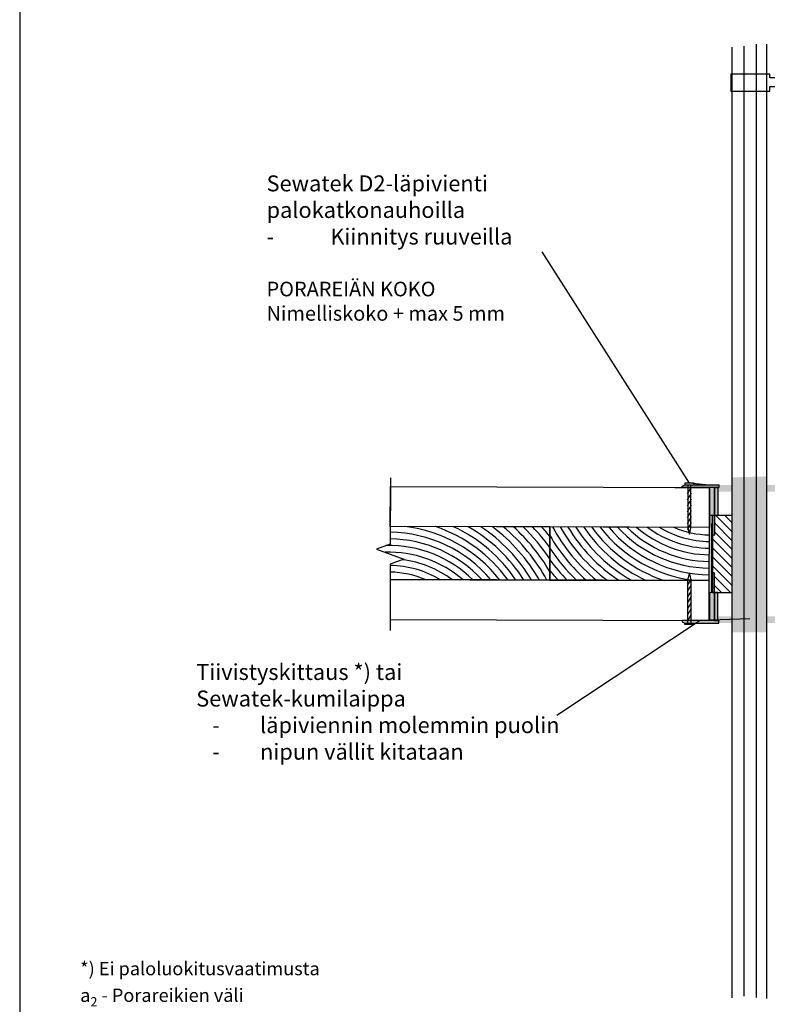
# Model space of a CAD drawing. Units: millimetres. Extents: x -8182 to 2595, y -12029 to -5711.
# Drawn here: x -2552 to -1990, y -9205 to -8464 of the extents above; entities that cross this region are included whole.
import ezdxf
from ezdxf import colors
from ezdxf.entities.mleader import LeaderData, LeaderLine
from ezdxf.math import Vec2, Vec3

# ---------------------------------------------------------------- set-up
doc = ezdxf.new("R2010")
doc.units = ezdxf.units.MM
doc.header["$LTSCALE"] = 5
doc.header["$MEASUREMENT"] = 0
doc.layers.add('Sewatek', color=7, linetype='Continuous')
doc.styles.add('_Teksti 10', font='verdana.ttf', dxfattribs={"height": 10})
doc.styles.add('_Teksti leaderit', font='verdana.ttf', dxfattribs={"height": 11})

# ---------------------------------------------------------------- blocks, each defined once
blk = doc.blocks.new('_None')
blk = doc.blocks.new('*U557')
blk.add_line((-2.17, 1.25), (2.17, -1.25))
blk = doc.blocks.new('*U556')
blk.add_line((-2.17, 1.25), (2.17, -1.25))
blk = doc.blocks.new('*U548')
at = {"layer": 'Sewatek', "color": 0, "linetype": 'ByBlock', "lineweight": -2, "transparency": 16777216}
for name, p in [('*U556', (0, 0)), ('*U557', (3.7, 0)), ('*U557', (7.4, 0)), ('*U557', (11.1, 0)), ('*U557', (14.8, 0)), ('*U557', (18.5, 0)), ('*U557', (22.2, 0))]:
    blk.add_blockref(name, p, dxfattribs=at)
blk = doc.blocks.new('*U560')
blk.add_line((-2.17, 1.25), (2.17, -1.25))
blk = doc.blocks.new('*U561')
blk.add_line((-2.17, 1.25), (2.17, -1.25))
blk = doc.blocks.new('*U552')
at = {"layer": 'Sewatek', "color": 0, "linetype": 'ByBlock', "lineweight": -2, "transparency": 16777216}
for name, p in [('*U561', (0, 0)), ('*U560', (3.7, 0)), ('*U560', (7.4, 0)), ('*U560', (11.1, 0)), ('*U560', (14.8, 0)), ('*U560', (18.5, 0)), ('*U560', (22.2, 0))]:
    blk.add_blockref(name, p, dxfattribs=at)

msp = doc.modelspace()

# ---------------------------------------------------------------- hatches: boundary and pattern name
at = {"layer": 'Sewatek', "true_color": 0xffffff}
h = msp.add_hatch(color=7, dxfattribs=at)
h.dxf.hatch_style = 1
h.paths.add_polyline_path([(-2016.1594, -8808.05412), (-2016.1594, -8924.6961), (-1990.1594, -8924.76548), (-1990.1594, -8807.33742)])
at = {"layer": 'Sewatek'}
h = msp.add_hatch(color=1, dxfattribs=at)
h.dxf.hatch_style = 1
h.paths.add_polyline_path([(-2033.16343, -8836.21047), (-2033.16343, -8815.71056), (-2029.40586, -8815.71056), (-2029.40586, -8851.21047), (-2029.90586, -8851.71047), (-2030.90586, -8850.71047), (-2030.90586, -8836.71047), (-2032.1685, -8836.71047)])
h.paths.add_polyline_path([(-2026.13491, -8815.71056), (-2026.15574, -8813.71051), (-2051.65586, -8813.71056), (-2053.65586, -8814.71056), (-2053.65586, -8815.71056)])
edge = h.paths.add_edge_path(flags=17)
edge.add_line((-2053.65586, -8814.71056), (-2051.65586, -8813.71056))
h = msp.add_hatch(color=1, dxfattribs=at)
h.dxf.hatch_style = 1
h.paths.add_polyline_path([(-2033.15699, -8836.21037), (-2033.15699, -8815.71047), (-2029.39942, -8815.71047), (-2029.39942, -8851.21037), (-2029.89942, -8851.71037), (-2030.89942, -8850.71037), (-2030.89942, -8836.71037), (-2032.16205, -8836.71037)])
h.paths.add_polyline_path([(-2026.12847, -8815.71047), (-2026.1493, -8813.71041), (-2051.64942, -8813.71047), (-2053.64942, -8814.71047), (-2053.64942, -8815.71047)])
edge = h.paths.add_edge_path(flags=17)
edge.add_line((-2053.64942, -8814.71047), (-2051.64942, -8813.71047))
h = msp.add_hatch(color=256, dxfattribs=at)
h.dxf.hatch_style = 1
h.paths.add_polyline_path([(-2029.41707, -8815.70418), (-2029.41752, -8836.70419), (-2026.91236, -8836.70418), (-2026.91191, -8815.70417)])
h = msp.add_hatch(color=256, dxfattribs=at)
h.dxf.hatch_style = 1
h.paths.add_polyline_path([(-2029.41102, -8815.71047), (-2029.41147, -8836.71048), (-2026.90631, -8836.71048), (-2026.90586, -8815.71047)])
h = msp.add_hatch(color=256, dxfattribs=at)
h.dxf.hatch_style = 1
h.paths.add_polyline_path([(-2029.41062, -8815.70408), (-2029.41108, -8836.70409), (-2026.90592, -8836.70409), (-2026.90547, -8815.70408)])
h = msp.add_hatch(color=256, dxfattribs=at)
h.dxf.hatch_style = 1
h.paths.add_polyline_path([(-2029.40457, -8815.71038), (-2029.40503, -8836.71039), (-2026.89987, -8836.71038), (-2026.89942, -8815.71037)])
at = {"layer": 'Sewatek', "true_color": 0x939598}
h = msp.add_hatch(color=252, dxfattribs=at)
h.dxf.hatch_style = 1
h.paths.add_polyline_path([(-1978.42493, -8818.71038), (-1978.42114, -8815.70407), (-1979.16177, -8815.70408), (-1979.16179, -8813.70402), (-2026.1619, -8813.6938), (-2026.14096, -8815.70427), (-2026.89498, -8815.70427), (-2026.89365, -8818.77444)])
h = msp.add_hatch(color=252, dxfattribs=at)
h.dxf.hatch_style = 1
h.paths.add_polyline_path([(-1978.41848, -8818.71029), (-1978.4147, -8815.70398), (-1979.15533, -8815.70398), (-1979.15534, -8813.70393), (-2026.15545, -8813.6937), (-2026.13452, -8815.70417), (-2026.88854, -8815.70417), (-2026.88721, -8818.77434)])
at = {"layer": 'Sewatek'}
h = msp.add_hatch(color=256, dxfattribs=at)
h.dxf.hatch_style = 1
h.paths.add_polyline_path([(-2033.00719, -8894.71057), (-2033.01283, -8836.71218), (-2030.97836, -8836.71218), (-2030.97272, -8894.71057)])
h = msp.add_hatch(color=256, dxfattribs=at)
h.dxf.hatch_style = 1
h.paths.add_polyline_path([(-2033.00075, -8894.71047), (-2033.00639, -8836.71208), (-2030.97192, -8836.71209), (-2030.96628, -8894.71047)])
h = msp.add_hatch(dxfattribs=at)
h.set_pattern_fill('ANSI31', color=256, scale=1.5, angle=90)
h.set_pattern_definition([(135, (4322.24, -34840.578), (-3.36759605, -3.36759605), [])])
h.paths.add_polyline_path([(-2030.91191, -8850.70417), (-2030.91832, -8880.65682), (-2029.45247, -8880.19097), (-2029.45247, -8894.70126), (-2016.04037, -8894.69027), (-2016.04037, -8836.69868), (-2029.45247, -8836.70967), (-2029.41191, -8851.45417)])
h = msp.add_hatch(dxfattribs=at)
h.set_pattern_fill('ANSI31', color=256, scale=1.5, angle=90)
h.set_pattern_definition([(135, (4322.2465, -34840.578), (-3.36759605, -3.36759605), [])])
h.paths.add_polyline_path([(-2030.90547, -8850.70408), (-2030.91187, -8880.65672), (-2029.44603, -8880.19087), (-2029.44603, -8894.70116), (-2016.03393, -8894.69017), (-2016.03393, -8836.69858), (-2029.44603, -8836.70957), (-2029.40547, -8851.45408)])
h = msp.add_hatch(color=1, dxfattribs=at)
h.dxf.hatch_style = 1
edge = h.paths.add_edge_path(flags=17)
edge.add_line((-2053.65586, -8916.67688), (-2051.65586, -8917.67688))
h.paths.add_polyline_path([(-2029.40586, -8915.67688), (-2029.40586, -8880.17697), (-2029.90586, -8879.67697), (-2030.90586, -8880.67697), (-2030.90586, -8894.67697), (-2032.15698, -8894.67697), (-2032.1685, -8894.67697), (-2033.16343, -8895.17697), (-2033.16343, -8915.67688)])
h.paths.add_polyline_path([(-2026.15574, -8917.67694), (-2026.13491, -8915.67688), (-2053.65586, -8915.67688), (-2053.65586, -8916.67688), (-2051.65586, -8917.67688)])
h = msp.add_hatch(color=1, dxfattribs=at)
h.dxf.hatch_style = 1
edge = h.paths.add_edge_path(flags=17)
edge.add_line((-2053.64942, -8916.67679), (-2051.64942, -8917.67679))
h.paths.add_polyline_path([(-2029.39942, -8915.67678), (-2029.39942, -8880.17688), (-2029.89942, -8879.67688), (-2030.89942, -8880.67688), (-2030.89942, -8894.67688), (-2032.15054, -8894.67688), (-2032.16205, -8894.67688), (-2033.15699, -8895.17688), (-2033.15699, -8915.67678)])
h.paths.add_polyline_path([(-2053.64942, -8916.67679), (-2051.64942, -8917.67679), (-2026.1493, -8917.67684), (-2026.12847, -8915.67678), (-2053.64942, -8915.67679)])
h = msp.add_hatch(color=256, dxfattribs=at)
h.dxf.hatch_style = 1
h.paths.add_polyline_path([(-2029.42347, -8915.70427), (-2029.42393, -8894.70425), (-2026.91877, -8894.70426), (-2026.91832, -8915.70427)])
h = msp.add_hatch(color=256, dxfattribs=at)
h.dxf.hatch_style = 1
h.paths.add_polyline_path([(-2029.41703, -8915.70417), (-2029.41749, -8894.70416), (-2026.91233, -8894.70416), (-2026.91187, -8915.70417)])
h = msp.add_hatch(color=256, dxfattribs=at)
h.dxf.hatch_style = 1
h.paths.add_polyline_path([(-2029.41102, -8915.67697), (-2029.41147, -8894.67696), (-2026.90631, -8894.67696), (-2026.90586, -8915.67698)])
h = msp.add_hatch(color=256, dxfattribs=at)
h.dxf.hatch_style = 1
h.paths.add_polyline_path([(-2029.40457, -8915.67688), (-2029.40503, -8894.67686), (-2026.89987, -8894.67687), (-2026.89942, -8915.67688)])
at = {"layer": 'Sewatek', "true_color": 0x939598}
h = msp.add_hatch(color=252, dxfattribs=at)
h.dxf.hatch_style = 1
h.paths.add_polyline_path([(-1978.44497, -8912.69879), (-1978.44118, -8915.7051), (-1979.18182, -8915.7051), (-1979.18183, -8917.70516), (-2026.18194, -8917.71538), (-2026.16101, -8915.70491), (-2026.91503, -8915.70491), (-2026.9137, -8912.63474)])
h = msp.add_hatch(color=252, dxfattribs=at)
h.dxf.hatch_style = 1
h.paths.add_polyline_path([(-1978.43853, -8912.6987), (-1978.43474, -8915.70501), (-1979.17538, -8915.705), (-1979.17539, -8917.70506), (-2026.1755, -8917.71528), (-2026.15457, -8915.70481), (-2026.90858, -8915.70481), (-2026.90726, -8912.63465)])

# ---------------------------------------------------------------- linework, layer by layer
at = {"layer": 'Sewatek'}
for p, q in [((-2059.15692, -8815.63882, -0.00619), (-2033.15702, -8815.71047, -0.00619)), ((-2033.43258, -8915.71009, -0.00619), (-2033.15702, -8815.71047, -0.00619)), ((-2033.15702, -8815.71047, -0.00619), (-2033.23969, -8845.71035, -0.00619)), ((-2031.38416, -8894.71056, -4.00339), (-2031.38416, -8842.71056, -4.00339)), ((-2031.37772, -8894.71047, -4.00339), (-2031.37772, -8842.71047, -4.00339))]:
    msp.add_line(p, q, dxfattribs=at)
at = {"layer": 'Sewatek', "linetype": 'Continuous', "extrusion": (-1, 9.49411e-16, 0)}
for p, q in [((-2053.66191, -8814.70427, -0.00339), (-2051.66191, -8813.70427, -0.00339)), ((-2053.66191, -8815.70427, -0.00339), (-2053.66191, -8814.70427, -0.00339)), ((-2053.65586, -8814.71056, -0.00619), (-2051.65586, -8813.71056, -0.00619)), ((-2053.65586, -8815.71056, -0.00619), (-2053.65586, -8814.71056, -0.00619)), ((-2053.65547, -8814.70417, -0.00339), (-2051.65547, -8813.70417, -0.00339)), ((-2053.65547, -8815.70417, -0.00339), (-2053.65547, -8814.70417, -0.00339)), ((-2053.64942, -8814.71047, -0.00619), (-2051.64942, -8813.71047, -0.00619)), ((-2053.64942, -8815.71047, -0.00619), (-2053.64942, -8814.71047, -0.00619)), ((-2033.16948, -8815.70427, -0.00339), (-2033.16948, -8815.70417, -0.00339)), ((-2033.16307, -8815.70417, -0.00339), (-2033.16948, -8815.70417, -0.00339)), ((-2033.16948, -8836.20417, -0.00339), (-2033.16948, -8815.70427, -0.00339)), ((-2033.16343, -8815.71056, -0.00619), (-2033.16343, -8815.71047, -0.00619)), ((-2033.15702, -8815.71047, -0.00619), (-2033.16343, -8815.71047, -0.00619)), ((-2033.16343, -8836.21047, -0.00619), (-2033.16343, -8815.71056, -0.00619)), ((-2033.16304, -8815.70417, -0.00339), (-2033.16304, -8815.70408, -0.00339)), ((-2033.15663, -8815.70408, -0.00339), (-2033.16304, -8815.70408, -0.00339)), ((-2033.16304, -8836.20408, -0.00339), (-2033.16304, -8815.70417, -0.00339)), ((-2033.15699, -8815.71047, -0.00619), (-2033.15699, -8815.71037, -0.00619)), ((-2033.15058, -8815.71037, -0.00619), (-2033.15699, -8815.71037, -0.00619)), ((-2033.15699, -8836.21037, -0.00619), (-2033.15699, -8815.71047, -0.00619)), ((-2029.41191, -8815.70417, -0.00339), (-2029.41191, -8851.20417, -0.00339)), ((-2029.40586, -8815.71047, -0.00619), (-2029.40586, -8851.21047, -0.00619)), ((-2029.40547, -8815.70408, -0.00339), (-2029.40547, -8851.20408, -0.00339)), ((-2029.39942, -8815.71037, -0.00619), (-2029.39942, -8851.21037, -0.00619)), ((-2026.16179, -8814.90437, -0.00339), (-2026.16191, -8814.90427, -0.00339)), ((-2026.16179, -8814.90437, -0.00339), (-2026.16191, -8814.90427, -0.00339)), ((-2026.1619, -8814.50419, -0.00339), (-2026.16179, -8814.50411, -0.00339)), ((-2026.16179, -8813.70421, -0.00339), (-2026.14096, -8815.70427, -0.00339)), ((-2026.15573, -8814.91067, -0.00619), (-2026.15586, -8814.91056, -0.00619)), ((-2026.15573, -8814.91067, -0.00619), (-2026.15586, -8814.91056, -0.00619)), ((-2026.15585, -8814.51049, -0.00619), (-2026.15574, -8814.5104, -0.00619)), ((-2026.15574, -8813.71051, -0.00619), (-2026.13491, -8815.71056, -0.00619)), ((-2026.15534, -8814.90428, -0.00339), (-2026.15547, -8814.90417, -0.00339)), ((-2026.15534, -8814.90428, -0.00339), (-2026.15547, -8814.90417, -0.00339)), ((-2026.15545, -8814.5041, -0.00339), (-2026.15534, -8814.50401, -0.00339)), ((-2026.15535, -8813.70412, -0.00339), (-2026.13452, -8815.70417, -0.00339)), ((-2026.14929, -8814.91057, -0.00619), (-2026.14942, -8814.91047, -0.00619)), ((-2026.14929, -8814.91057, -0.00619), (-2026.14942, -8814.91047, -0.00619)), ((-2026.1494, -8814.51039, -0.00619), (-2026.14929, -8814.5103, -0.00619)), ((-2026.1493, -8813.71041, -0.00619), (-2026.12847, -8815.71047, -0.00619)), ((-2033.16948, -8836.20417, -0.00339), (-2033.16307, -8836.20417, -0.00339)), ((-2032.17455, -8836.70417, -0.00339), (-2033.16948, -8836.20417, -0.00339)), ((-2033.16343, -8836.21047, -0.00619), (-2033.15702, -8836.21047, -0.00619)), ((-2032.1685, -8836.71047, -0.00619), (-2033.16343, -8836.21047, -0.00619)), ((-2033.16304, -8836.20408, -0.00339), (-2033.15663, -8836.20408, -0.00339)), ((-2032.1681, -8836.70408, -0.00339), (-2033.16304, -8836.20408, -0.00339)), ((-2033.15699, -8836.21037, -0.00619), (-2033.15058, -8836.21037, -0.00619)), ((-2032.16205, -8836.71037, -0.00619), (-2033.15699, -8836.21037, -0.00619)), ((-2032.16303, -8836.70417, -0.00339), (-2032.17455, -8836.70417, -0.00339)), ((-2032.15698, -8836.71047, -0.00619), (-2032.1685, -8836.71047, -0.00619)), ((-2032.15659, -8836.70408, -0.00339), (-2032.1681, -8836.70408, -0.00339)), ((-2030.91191, -8836.70417, -0.00339), (-2032.16303, -8836.70417, -0.00339)), ((-2032.15054, -8836.71037, -0.00619), (-2032.16205, -8836.71037, -0.00619)), ((-2030.90586, -8836.71047, -0.00619), (-2032.15698, -8836.71047, -0.00619)), ((-2030.90547, -8836.70408, -0.00339), (-2032.15659, -8836.70408, -0.00339)), ((-2030.89942, -8836.71037, -0.00619), (-2032.15054, -8836.71037, -0.00619)), ((-2030.91191, -8850.70417, -0.00339), (-2030.91191, -8836.70417, -0.00339)), ((-2030.90586, -8850.71047, -0.00619), (-2030.90586, -8836.71047, -0.00619)), ((-2030.90547, -8850.70408, -0.00339), (-2030.90547, -8836.70408, -0.00339)), ((-2030.89942, -8850.71037, -0.00619), (-2030.89942, -8836.71037, -0.00619)), ((-2029.91191, -8851.70417, -0.00339), (-2030.91191, -8850.70417, -0.00339)), ((-2029.90586, -8851.71047, -0.00619), (-2030.90586, -8850.71047, -0.00619)), ((-2029.90547, -8851.70408, -0.00339), (-2030.90547, -8850.70408, -0.00339)), ((-2029.89942, -8851.71037, -0.00619), (-2030.89942, -8850.71037, -0.00619)), ((-2029.41191, -8851.20417, -0.00339), (-2029.91191, -8851.70417, -0.00339)), ((-2029.40586, -8851.21047, -0.00619), (-2029.90586, -8851.71047, -0.00619)), ((-2029.40547, -8851.20408, -0.00339), (-2029.90547, -8851.70408, -0.00339)), ((-2029.39942, -8851.21037, -0.00619), (-2029.89942, -8851.71037, -0.00619))]:
    msp.add_line(p, q, dxfattribs=at)
at = {"layer": 'Sewatek', "linetype": 'Continuous', "extrusion": (1.344e-30, 3.76084e-31, -1)}
for p, q in [((-2026.14096, -8815.70427, -0.00339), (-2053.66191, -8815.70427, -0.00339)), ((-2026.13491, -8815.71056, -0.00619), (-2053.65586, -8815.71056, -0.00619)), ((-2026.13452, -8815.70417, -0.00339), (-2053.65547, -8815.70417, -0.00339)), ((-2026.12847, -8815.71047, -0.00619), (-2053.64942, -8815.71047, -0.00619)), ((-2051.66191, -8813.70427, -0.00339), (-2026.15217, -8813.70421, -0.00339)), ((-2051.65586, -8813.71056, -0.00619), (-2026.14612, -8813.71051, -0.00619)), ((-2051.65547, -8813.70417, -0.00339), (-2026.14573, -8813.70412, -0.00339)), ((-2051.64942, -8813.71047, -0.00619), (-2026.13967, -8813.71041, -0.00619))]:
    msp.add_line(p, q, dxfattribs=at)
at = {"layer": 'Sewatek', "linetype": 'Continuous', "extrusion": (-1, -3.82857e-16, 0)}
for p, q in [((-2029.91832, -8879.70427, -0.00339), (-2030.91832, -8880.70427, -0.00339)), ((-2030.91832, -8880.70427, -0.00339), (-2030.91832, -8894.70427, -0.00339)), ((-2029.91187, -8879.70417, -0.00339), (-2030.91187, -8880.70417, -0.00339)), ((-2030.91187, -8880.70417, -0.00339), (-2030.91187, -8894.70417, -0.00339)), ((-2029.90586, -8879.67697, -0.00619), (-2030.90586, -8880.67697, -0.00619)), ((-2030.90586, -8880.67697, -0.00619), (-2030.90586, -8894.67697, -0.00619)), ((-2029.89942, -8879.67688, -0.00619), (-2030.89942, -8880.67688, -0.00619)), ((-2030.89942, -8880.67688, -0.00619), (-2030.89942, -8894.67688, -0.00619)), ((-2029.41832, -8880.20427, -0.00339), (-2029.91832, -8879.70427, -0.00339)), ((-2029.41187, -8880.20417, -0.00339), (-2029.91187, -8879.70417, -0.00339)), ((-2029.40586, -8880.17697, -0.00619), (-2029.90586, -8879.67697, -0.00619)), ((-2029.39942, -8880.17688, -0.00619), (-2029.89942, -8879.67688, -0.00619)), ((-2029.41832, -8915.70427, -0.00339), (-2029.41832, -8880.20427, -0.00339)), ((-2029.41187, -8915.70417, -0.00339), (-2029.41187, -8880.20417, -0.00339)), ((-2029.40586, -8915.67697, -0.00619), (-2029.40586, -8880.17697, -0.00619)), ((-2029.39942, -8915.67688, -0.00619), (-2029.39942, -8880.17688, -0.00619)), ((-2032.18095, -8894.70427, -0.00339), (-2033.17589, -8895.20427, -0.00339)), ((-2033.17589, -8895.20427, -0.00339), (-2033.16948, -8895.20427, -0.00339)), ((-2033.17589, -8895.20427, -0.00339), (-2033.17589, -8915.70417, -0.00339)), ((-2032.17451, -8894.70417, -0.00339), (-2033.16945, -8895.20417, -0.00339)), ((-2033.16945, -8895.20417, -0.00339), (-2033.16304, -8895.20417, -0.00339)), ((-2033.16945, -8895.20417, -0.00339), (-2033.16945, -8915.70408, -0.00339)), ((-2032.1685, -8894.67697, -0.00619), (-2033.16343, -8895.17697, -0.00619)), ((-2033.16343, -8895.17697, -0.00619), (-2033.15702, -8895.17697, -0.00619)), ((-2033.16343, -8895.17697, -0.00619), (-2033.16343, -8915.67688, -0.00619)), ((-2032.16205, -8894.67688, -0.00619), (-2033.15699, -8895.17688, -0.00619)), ((-2033.15699, -8895.17688, -0.00619), (-2033.15058, -8895.17688, -0.00619)), ((-2033.15699, -8895.17688, -0.00619), (-2033.15699, -8915.67678, -0.00619)), ((-2032.16944, -8894.70427, -0.00339), (-2032.18095, -8894.70427, -0.00339)), ((-2032.163, -8894.70417, -0.00339), (-2032.17451, -8894.70417, -0.00339)), ((-2030.91832, -8894.70427, -0.00339), (-2032.16944, -8894.70427, -0.00339)), ((-2032.15698, -8894.67697, -0.00619), (-2032.1685, -8894.67697, -0.00619)), ((-2030.91187, -8894.70417, -0.00339), (-2032.163, -8894.70417, -0.00339)), ((-2032.15054, -8894.67688, -0.00619), (-2032.16205, -8894.67688, -0.00619)), ((-2030.90586, -8894.67697, -0.00619), (-2032.15698, -8894.67697, -0.00619)), ((-2030.89942, -8894.67688, -0.00619), (-2032.15054, -8894.67688, -0.00619)), ((-2053.66832, -8915.70418, -0.00339), (-2053.66832, -8916.70418, -0.00339)), ((-2053.66832, -8916.70418, -0.00339), (-2051.66832, -8917.70418, -0.00339)), ((-2053.66188, -8915.70408, -0.00339), (-2053.66188, -8916.70408, -0.00339)), ((-2053.66188, -8916.70408, -0.00339), (-2051.66188, -8917.70408, -0.00339)), ((-2053.65586, -8915.67688, -0.00619), (-2053.65586, -8916.67688, -0.00619)), ((-2053.65586, -8916.67688, -0.00619), (-2051.65586, -8917.67688, -0.00619)), ((-2053.64942, -8915.67679, -0.00619), (-2053.64942, -8916.67679, -0.00619)), ((-2053.64942, -8916.67679, -0.00619), (-2051.64942, -8917.67679, -0.00619)), ((-2033.17589, -8915.70417, -0.00339), (-2033.17589, -8915.70427, -0.00339)), ((-2033.16948, -8915.70427, -0.00339), (-2033.17589, -8915.70427, -0.00339)), ((-2033.16945, -8915.70408, -0.00339), (-2033.16945, -8915.70417, -0.00339)), ((-2033.16304, -8915.70417, -0.00339), (-2033.16945, -8915.70417, -0.00339)), ((-2033.16343, -8915.67688, -0.00619), (-2033.16343, -8915.67697, -0.00619)), ((-2033.15702, -8915.67697, -0.00619), (-2033.16343, -8915.67697, -0.00619)), ((-2033.15699, -8915.67678, -0.00619), (-2033.15699, -8915.67688, -0.00619)), ((-2033.15058, -8915.67688, -0.00619), (-2033.15699, -8915.67688, -0.00619)), ((-2026.16819, -8916.50407, -0.00339), (-2026.16832, -8916.50417, -0.00339)), ((-2026.16819, -8916.50407, -0.00339), (-2026.16832, -8916.50417, -0.00339)), ((-2026.1683, -8916.90425, -0.00339), (-2026.16819, -8916.90434, -0.00339)), ((-2026.1682, -8917.70423, -0.00339), (-2026.14737, -8915.70417, -0.00339)), ((-2026.16175, -8916.50397, -0.00339), (-2026.16188, -8916.50408, -0.00339)), ((-2026.16175, -8916.50397, -0.00339), (-2026.16188, -8916.50408, -0.00339)), ((-2026.16186, -8916.90415, -0.00339), (-2026.16175, -8916.90424, -0.00339)), ((-2026.16175, -8917.70413, -0.00339), (-2026.14093, -8915.70408, -0.00339)), ((-2026.15573, -8916.47678, -0.00619), (-2026.15586, -8916.47688, -0.00619)), ((-2026.15573, -8916.47678, -0.00619), (-2026.15586, -8916.47688, -0.00619)), ((-2026.15585, -8916.87695, -0.00619), (-2026.15574, -8916.87704, -0.00619)), ((-2026.15574, -8917.67694, -0.00619), (-2026.13491, -8915.67688, -0.00619)), ((-2026.14929, -8916.47668, -0.00619), (-2026.14942, -8916.47678, -0.00619)), ((-2026.14929, -8916.47668, -0.00619), (-2026.14942, -8916.47678, -0.00619)), ((-2026.1494, -8916.87686, -0.00619), (-2026.14929, -8916.87695, -0.00619)), ((-2026.1493, -8917.67684, -0.00619), (-2026.12847, -8915.67678, -0.00619))]:
    msp.add_line(p, q, dxfattribs=at)
at = {"layer": 'Sewatek', "linetype": 'Continuous', "extrusion": (1.344e-30, -3.76084e-31, -1)}
for p, q in [((-2026.14737, -8915.70417, -0.00339), (-2053.66832, -8915.70418, -0.00339)), ((-2026.14093, -8915.70408, -0.00339), (-2053.66188, -8915.70408, -0.00339)), ((-2026.13491, -8915.67688, -0.00619), (-2053.65586, -8915.67688, -0.00619)), ((-2026.12847, -8915.67678, -0.00619), (-2053.64942, -8915.67679, -0.00619)), ((-2051.66832, -8917.70418, -0.00339), (-2026.15858, -8917.70423, -0.00339)), ((-2051.66188, -8917.70408, -0.00339), (-2026.15213, -8917.70413, -0.00339)), ((-2051.65586, -8917.67688, -0.00619), (-2026.14612, -8917.67694, -0.00619)), ((-2051.64942, -8917.67679, -0.00619), (-2026.13967, -8917.67684, -0.00619))]:
    msp.add_line(p, q, dxfattribs=at)
at = {"layer": 'Sewatek'}
msp.add_lwpolyline([(-2551.98354, -9629.44101), (-1501.98354, -9629.44101), (-1501.98354, -8144.44101), (-2551.98354, -8144.44101)], close=True, dxfattribs=at)
for points in [[(-2016.1594, -9199.88766), (-2016.1594, -8484.25263)], [(-2007.00538, -9198.51797), (-2007.00538, -8483.38356)], [(-1997.92015, -9199.4311), (-1997.92015, -8481.92392)], [(-1990.1594, -9200.34422), (-1990.1594, -8482.01866)], [(-1908.82533, -8507.39488), (-1987.77083, -8507.39488), (-1987.77083, -8504.61623), (-2017.11547, -8504.61623), (-2017.11547, -8517.28171), (-1987.8666, -8517.28171), (-1987.8666, -8513.94994), (-1906.22039, -8513.94994)]]:
    msp.add_lwpolyline(points, dxfattribs=at)
at = {"layer": 'Sewatek', "linetype": 'Continuous', "elevation": -0.00619}
msp.add_lwpolyline([(-2273.1375, -8808.29389), (-2273.27527, -8858.2937), (-2283.58861, -8862.01529), (-2263.00327, -8869.57204), (-2273.31661, -8873.29364), (-2273.45439, -8923.29345)], dxfattribs=at)
at = {"layer": 'Sewatek'}
for points, elevation in [([(-2033.15702, -8815.71047), (-2033.23969, -8845.71035), (-2273.23878, -8845.04902), (-2273.15611, -8815.04913)], -0.00619), ([(-2051.80593, -8813.69652), (-2049.40593, -8813.69652), (-2049.40593, -8846.28379), (-2048.2783, -8850.83715), (-2047.16282, -8846.28379), (-2047.16282, -8813.69652), (-2044.76282, -8813.69652), (-2044.76282, -8812.49652), (-2051.80593, -8812.49652)], -0.00339), ([(-2026.90984, -8815.71056), (-2026.91808, -8836.7111), (-2029.4166, -8836.7111), (-2029.40836, -8815.71056)], -0.00899), ([(-2026.9034, -8815.71047), (-2026.91164, -8836.711), (-2029.41015, -8836.711), (-2029.40191, -8815.71047)], -0.00899), ([(-2030.91832, -8836.71117), (-2030.91832, -8894.70426), (-2016.04037, -8894.69027), (-2016.04037, -8836.69718)], -0.00339), ([(-2030.91187, -8836.71107), (-2030.91187, -8894.70416), (-2016.03393, -8894.69017), (-2016.03393, -8836.69708)], -0.00339), ([(-2033.34991, -8885.7102), (-2033.23969, -8845.71035), (-2153.23923, -8845.37968), (-2153.34946, -8885.37953)], -0.00619), ([(-2033.43258, -8915.71009), (-2033.34991, -8885.7102), (-2273.349, -8885.04886), (-2273.43167, -8915.04875)], -0.00619), ([(-2051.81234, -8917.71048), (-2049.41234, -8917.71048), (-2049.41234, -8885.1232), (-2048.28471, -8880.56984), (-2047.16923, -8885.1232), (-2047.16923, -8917.71048), (-2044.76923, -8917.71048), (-2044.76923, -8918.91048), (-2051.81234, -8918.91048)], -0.00339), ([(-2026.90984, -8915.67688), (-2026.91808, -8894.67634), (-2029.4166, -8894.67634), (-2029.40836, -8915.67688)], -0.00899), ([(-2026.9034, -8915.67678), (-2026.91164, -8894.67625), (-2029.41015, -8894.67625), (-2029.40191, -8915.67678)], -0.00899)]:
    msp.add_lwpolyline(points, close=True, dxfattribs=dict(at, elevation=elevation))
at = {"layer": 'Sewatek', "elevation": -0.00619}
msp.add_lwpolyline([(-2273.31661, -8873.29364), (-2273.349, -8885.04886), (-2153.34946, -8885.37953), (-2153.23923, -8845.37968), (-2273.23878, -8845.04902), (-2273.27527, -8858.2937)], dxfattribs=at)
at = {"layer": 'Sewatek'}
for centre, radius, start, end in [((-2274.29504, -8949.39085, -0.00619), 105, 37.63459449, 83.43583402), ((-2274.29504, -8949.39085, -0.00619), 110, 35.6414767, 71.38936197), ((-2274.29504, -8949.39085, -0.00619), 115, 33.86445385, 64.98271925), ((-2274.29504, -8949.39085, -0.00619), 120, 32.26764249, 60.24690779), ((-2274.29504, -8949.39085, -0.00619), 125, 30.82318237, 56.43242965), ((-2274.29504, -8949.39085, -0.00619), 130, 29.50900003, 53.2259132), ((-2274.29504, -8949.39085, -0.00619), 135, 28.30730999, 50.45904681), ((-2274.29504, -8949.39085, -0.00619), 140, 30.22851066, 48.02843092), ((-2274.29504, -8949.39085, -0.00619), 145, 33.44557687, 45.86491825), ((-2274.29504, -8949.39085, -0.00619), 150, 36.21979818, 43.91947709), ((-2274.29504, -8949.39085, -0.00619), 155, 38.65901549, 42.15581614), ((-2032.29365, -8781.36837, -0.00619), 135, 208.30730999, 230.45904681), ((-2032.29365, -8781.36837, -0.00619), 130, 209.50900003, 233.2259132), ((-2032.29365, -8781.36837, -0.00619), 125, 210.82318237, 236.43242965), ((-2032.29365, -8781.36837, -0.00619), 120, 212.26764249, 240.24690779), ((-2032.29365, -8781.36837, -0.00619), 115, 213.86445385, 244.98271925), ((-2032.29365, -8781.36837, -0.00619), 110, 215.6414767, 251.38936197), ((-2032.29365, -8781.36837, -0.00619), 105, 217.63459449, 263.43583402), ((-2032.29365, -8781.36837, -0.00619), 100, 219.89118946, 269.40166038), ((-2032.29365, -8781.36837, -0.00619), 95, 222.47582567, 269.37847797), ((-2032.29365, -8781.36837, -0.00619), 90, 225.48016906, 269.35271964), ((-2032.29365, -8781.36837, -0.00619), 85, 229.04187723, 269.32393081), ((-2032.29365, -8781.36837, -0.00619), 80, 233.38524214, 269.29154321), ((-2032.29365, -8781.36837, -0.00619), 75, 238.92647015, 269.25483706), ((-2032.29365, -8781.36837, -0.00619), 70, 246.65224524, 269.21288687), ((-2274.29504, -8949.39085, -0.00619), 95, 42.47582567, 89.37847797), ((-2274.29504, -8949.39085, -0.00619), 100, 39.89118946, 89.40166038), ((-2032.29365, -8781.36837, -0.00619), 140, 210.22851066, 228.02843092), ((-2274.38147, -8949.52118, -0.00619), 90.15353, 45.49907913, 91.22478533), ((-2032.29365, -8781.36837, -0.00619), 145, 213.44557687, 225.86491825), ((-2274.48085, -8949.70146, -0.00619), 85.3564, 49.0843611, 91.77857197), ((-2274.29504, -8949.39085, -0.00619), 80, 53.38524214, 82.78979461), ((-2032.29365, -8781.36837, -0.00619), 150, 216.21979818, 223.91947709), ((-2274.29504, -8949.39085, -0.00619), 75, 58.92647015, 89.25483706), ((-2032.29365, -8781.36837, -0.00619), 155, 218.65901549, 222.15581614), ((-2274.29504, -8949.39085, -0.00619), 70, 66.65224524, 89.21288687)]:
    msp.add_arc(centre, radius, start, end, dxfattribs=at)

# ---------------------------------------------------------------- block references
at = {"layer": 'Sewatek', "xscale": 1.2, "yscale": 1.2, "zscale": 1.2, "rotation": 90.00000000000001}
for name, p in [('*U548', (-2048.2783, -8844.5908, -0.00339)), ('*U552', (-2048.28471, -8913.56759, -0.00339))]:
    msp.add_blockref(name, p, dxfattribs=at)

# ---------------------------------------------------------------- texts
at = {"layer": 'Sewatek', "insert": (-2506.51318, -9255.4804), "char_height": 10, "width": 474.9023779, "attachment_point": 7, "style": '_Teksti 10'}
msp.add_mtext('\\A1;\\pxql;*) Ei paloluokitusvaatimusta\\P\\pxq*;a{\\H0.7x;\\S^ 2;} - Porareikien väli\\Pe{\\H0.7x;\\S^ n;} - Putken seinämän paksuus\\PK-mitta - Putken keskeltä seuraavan virtausputken keskelle ', dxfattribs=at)

# ---------------------------------------------------------------- leaders
at = {"layer": 'Sewatek'}
ml = msp.add_multileader_mtext('Standard', dxfattribs=at)
ml.set_content('{\\fVerdana|b1|i0|c0|p34;Sewatek D2-läpivienti  palokatkonauhoilla\\P\\pxi-2,l3,ql;}-^IKiinnitys ruuveilla\\P\\pxi0,l0,ql;\\P{\\H0.9167x;PORAREIÄN KOKO\\PNimelliskoko + max 5 mm}', color=256, style='_Teksti leaderit')
ml.set_leader_properties(color=256, linetype='ByLayer', lineweight=-1)
ml.set_arrow_properties(name='NONE')
ml.build(insert=Vec2(0, 0))
ml.multileader.update_dxf_attribs({"has_dogleg": 0, "text_left_attachment_type": 2, "text_right_attachment_type": 2, "dogleg_length": 5, "arrow_head_size": 8})
ctx = ml.context
ctx.base_point, ctx.char_height, ctx.arrow_head_size, ctx.landing_gap_size, ctx.plane_origin = Vec3(-2371.3265, -8638.19399, -8.4798), 12, 8, 5, Vec3(-1690.82636, -8996.01821, -8.4798)
ctx.left_attachment, ctx.right_attachment = 2, 2
notes = []
notes.append((ctx, [(0, (1, 1, 0), (-2154.0425, -8638.19399, -8.4798), (-1, 0), 5, [(1, [(-2036.09895, -8813.71053, -8.4798), (-2048.29082, -8812.49661, -8.4798)], 0, [])])]))
ctx.mtext.insert, ctx.mtext.width, ctx.mtext.defined_height, ctx.mtext.flow_direction = Vec3(-2366.3265, -8580.77913, -8.4798), 216.0810885, 50.07164, 5
ml = msp.add_multileader_mtext('Standard', dxfattribs=at)
ml.set_content('Tiivistyskittaus *) tai Sewatek-kumilaippa \\P\\pxi-2,l3,t4;-^Iläpiviennin molemmin puolin\\P-^Inipun vällit kitataan', color=256, style='_Teksti leaderit')
ml.set_leader_properties(color=256, linetype='ByLayer', lineweight=-1)
ml.set_arrow_properties(name='NONE')
ml.build(insert=Vec2(0, 0))
ml.multileader.update_dxf_attribs({"has_dogleg": 0, "text_left_attachment_type": 2, "text_right_attachment_type": 2, "dogleg_length": 5, "arrow_head_size": 8})
ctx = ml.context
ctx.base_point, ctx.char_height, ctx.arrow_head_size, ctx.landing_gap_size, ctx.plane_origin = Vec3(-2429.20566, -8987.27509), 12, 8, 10, Vec3(-2101.07367, -8671.4694)
ctx.left_attachment, ctx.right_attachment = 2, 2
notes.append((ctx, [(0, (1, 1, 0), (-2143.03766, -8987.27509), (-1, 0), 5, [(0, [(-2002.938, -8914.479), (-2040.16449, -8915.69154)], 0, [])])]))
ctx.mtext.insert, ctx.mtext.width, ctx.mtext.flow_direction = Vec3(-2419.20566, -8948.53309), 292.1856421, 5
for ctx, leaders in notes:
    for number, flags, end, landing, length, lines in leaders:
        leader = LeaderData()
        leader.index, (leader.has_last_leader_line, leader.has_dogleg_vector, leader.attachment_direction) = number, flags
        leader.last_leader_point, leader.dogleg_vector, leader.dogleg_length = Vec3(end), Vec3(landing), length
        for number, points, colour, breaks in lines:
            line = LeaderLine()
            line.index, line.vertices, line.color, line.breaks = number, Vec3.list(points), colors.encode_raw_color(colour), breaks
            leader.lines.append(line)
        ctx.leaders.append(leader)

doc.saveas('drawing.dxf')
